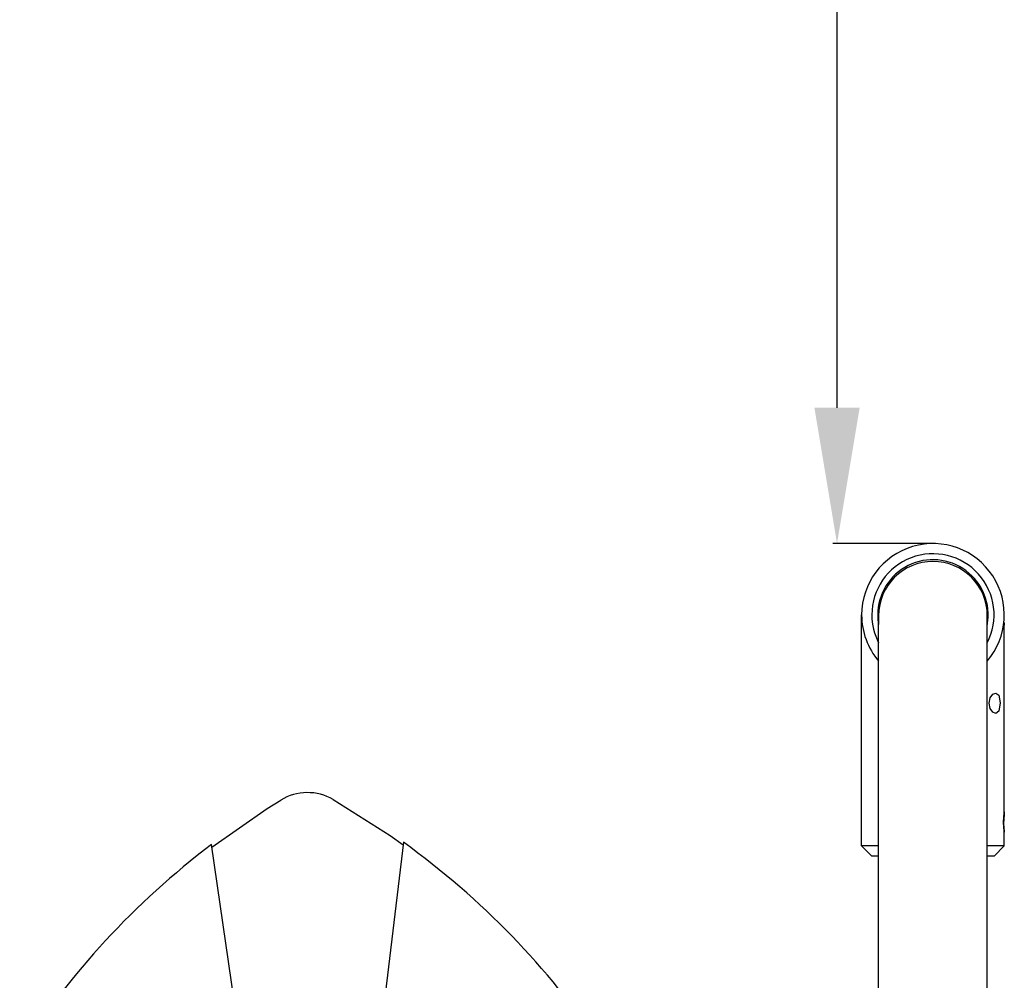
# Model space of a CAD drawing. Units: millimetres. Extents: x 1135 to 11097, y -4874 to 2346.
# Drawn here: x 4354 to 4644, y 717 to 1000 of the extents above; entities that cross this region are included whole.
import ezdxf

# ---------------------------------------------------------------- set-up
doc = ezdxf.new("R2010")
doc.units = ezdxf.units.MM
doc.dimstyles.new('ISO-25', dxfattribs={"dimtxt": 2.5, "dimasz": 2.5, "dimexe": 1.25, "dimexo": 0.625, "dimtad": 1, "dimtxsty": 'Standard', "dimcen": 2.5, "dimadec": 0, "dimazin": 0, "dimtfac": 1, "dimtmove": 0, "dimatfit": 3, "dimfxl": 1, "dimarcsym": 0})

# ---------------------------------------------------------------- blocks, each defined once
blk = doc.blocks.new('РЛ-03')
for p, q in [((160.19, 328.27), (160.19, 396.27)), ((165.19, 396.02), (165.19, 393.43)), ((165.19, 296.02), (165.19, 396.02)), ((197.19, 296.02), (197.19, 396.02)), ((197.19, 396.02), (197.19, 393.43)), ((202.09, 394.15), (202.14, 393.67)), ((202.14, 393.67), (202.09, 394.15)), ((202.14, 393.67), (202.18, 393.37)), ((202.18, 393.37), (202.14, 393.67)), ((202.18, 393.37), (202.19, 393.27)), ((202.19, 393.27), (202.18, 393.37)), ((202.19, 338.27), (202.19, 393.27)), ((197.69, 370.27), (198.04, 371.86)), ((198.04, 371.86), (198.81, 372.9)), ((198.81, 372.9), (199.66, 373.27)), ((199.66, 373.27), (200.56, 372.61)), ((200.56, 372.61), (200.99, 370.4)), ((198.04, 368.68), (197.69, 370.27)), ((198.81, 367.63), (198.04, 368.68)), ((200.99, 370.4), (200.58, 367.97)), ((199.66, 367.27), (198.81, 367.63)), ((200.58, 367.97), (199.66, 367.27)), ((-31.06, 327.93), (-14.81, 339.26)), ((-14.81, 339.26), (-10.81, 341.77)), ((4.6, 341.96), (21.35, 331.31)), ((202.11, 337.59), (201.98, 334.79)), ((201.98, 335.27), (202.03, 336.77)), ((202.03, 336.77), (202.14, 337.87)), ((202.19, 338.27), (202.11, 337.59)), ((202.14, 337.87), (202.19, 338.27)), ((202.03, 333.77), (201.98, 335.27)), ((201.98, 334.79), (202.16, 332.52)), ((202.14, 332.67), (202.03, 333.77)), ((21.35, 331.31), (25.22, 328.57)), ((202.19, 332.27), (202.14, 332.67)), ((202.16, 332.52), (202.19, 332.27)), ((202.19, 328.27), (202.19, 332.27)), ((-9.13, 175.61), (-31.17, 328.69)), ((25.31, 329.34), (6.95, 175.81)), ((160.19, 328.27), (163.19, 325.27)), ((165.19, 328.27), (160.19, 328.27)), ((202.19, 328.27), (197.19, 328.27)), ((202.19, 328.27), (199.19, 325.27)), ((165.19, 325.27), (163.19, 325.27)), ((199.19, 325.27), (197.19, 325.27)), ((165.19, 158.02), (165.19, 296.02)), ((197.19, 158.02), (197.19, 296.02))]:
    blk.add_line(p, q)
for centre, radius, start, end in [((181.19, 396.27), 21, 319.6324, 180), ((181.19, 396.27), 18, 332.734, 180), ((181.19, 396.27), 16.25, 349.9367, 180), ((181.19, 396.02), 16, 90, 180), ((181.19, 396.02), 16, 0, 90), ((181.19, 396.27), 21, 180, 220.3676), ((181.19, 396.27), 18, 180, 207.266), ((181.19, 396.27), 16.25, 180, 190.0633)]:
    blk.add_arc(centre, radius, start, end)
for centre, major_axis, start_param, end_param in [((-2.98, 331.26), (-14, -0.17), 4.129459, 5.295295), ((129.05, 155.01), (-249.98, -3), 5.397188, 5.750448), ((-130.75, 151.89), (-249.98, -3), 3.674105, 4.027352)]:
    blk.add_ellipse(centre, major_axis=major_axis, ratio=0.906847, start_param=start_param, end_param=end_param)
blk = doc.blocks.new('*D7')
at = {"color": 0, "lineweight": -2, "transparency": 16777216}
for p, q in [((4601.71, 2345.82), (4593.84, 2345.82)), ((4595.09, 885.82), (4595.09, 2305.82)), ((4622.71, 845.82), (4593.84, 845.82))]:
    blk.add_line(p, q, dxfattribs=at)
at = {"color": 0, "transparency": 16777216}
for points in [[(4588.43, 2305.82), (4601.76, 2305.82), (4595.09, 2345.82)], [(4588.43, 885.82), (4601.76, 885.82), (4595.09, 845.82)]]:
    blk.add_solid(points, dxfattribs=at)
at = {"layer": 'Defpoints', "color": 0, "transparency": 16777216}
for p in [(4595.09, 2345.82), (4602.34, 2345.82), (4623.34, 845.82)]:
    blk.add_point(p, dxfattribs=at)
at = {"color": 0, "transparency": 16777216, "insert": (4565.09, 1595.82), "char_height": 40, "attachment_point": 5, "rotation": 90}
blk.add_mtext('1500', dxfattribs=at)

msp = doc.modelspace()

# ---------------------------------------------------------------- block references
msp.add_blockref('РЛ-03', (4442.142, 428.551))

# ---------------------------------------------------------------- dimensions: what is measured, and where the dimension line sits
dim = msp.add_linear_dim(base=(4595.094, 2345.82), p1=(4623.335, 845.82), p2=(4602.335, 2345.82), angle=90, dimstyle='ISO-25', override={"dimtxt": 40, "dimasz": 40, "dimgap": 10})
dim.commit()
dim.dimension.update_dxf_attribs({"geometry": '*D7', "text_midpoint": (4565.094, 1595.82)})

doc.saveas('drawing.dxf')
